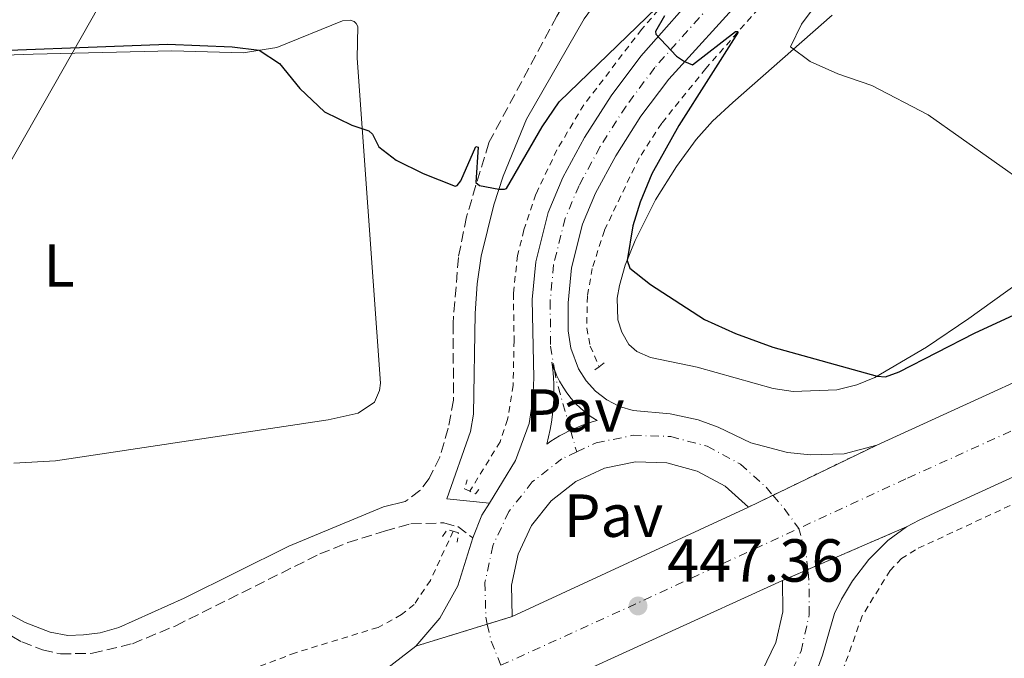
# Model space of a CAD drawing. Units: metres. Extents: x 628257 to 631721, y 4711110 to 4713486.
# Drawn here: x 630033 to 630196, y 4712737 to 4712842 of the extents above; entities that cross this region are included whole.
import ezdxf
from ezdxf.enums import TextEntityAlignment as Align

# ---------------------------------------------------------------- set-up
doc = ezdxf.new("R2010")
doc.units = ezdxf.units.M
doc.header["$MEASUREMENT"] = 0
for name, pattern in [('DGN Style 2', [1.7399219301090239, 1.043953158065414, -0.6959687720436097]), ('DGN Style 3', [2.435890702152634, 1.739921930109024, -0.6959687720436097]), ('DGN Style 4', [2.7856150101045474, 1.391937544087219, -0.6959687720436097, 0.001739921930109024, -0.6959687720436097]), ('DGN Style 5', [1.217945351076317, 0.5219765790327072, -0.6959687720436097])]:
    doc.linetypes.add(name, pattern=pattern)
for name, color, linetype, lineweight in [('Camino', 7, 'DGN Style 3', 0), ('Carretera', 9, 'Continuous', 0), ('Cierre de vial', 7, 'DGN Style 5', 0), ('Cota de punto acotado terreno', 7, 'Continuous', 0), ('Curva de nivel directora', 30, 'Continuous', 30), ('Curva de nivel intermedia', 30, 'Continuous', 0), ('Eje de carretera', 7, 'DGN Style 4', 0), ('Etiqueta de uso rústico', 92, 'Continuous', 0), ('Línea blanca (vial)', 7, 'Continuous', 13), ('Línea de bordillo', 7, 'Continuous', 13), ('Línea de cambio de uso (parcela vista)', 92, 'Continuous', 0), ('Línea de cuneta (fondo)', 4, 'DGN Style 2', 0), ('Línea telefónica', 7, 'Continuous', 0), ('Margen derecho', 7, 'Continuous', 0), ('Pavimento', 7, 'Continuous', 0), ('Pontón-alcantarilla (pasos de agua)', 1, 'DGN Style 2', 0), ('Punto acotado terreno (símbolo)', 7, 'Continuous', 0)]:
    doc.layers.add(name, color=color, linetype=linetype, lineweight=lineweight)
doc.styles.add('Style-Arial', font='arial.ttf')

# ---------------------------------------------------------------- blocks, each defined once
blk = doc.blocks.new('5PATER')
at = {"layer": 'Punto acotado terreno (símbolo)', "linetype": 'Continuous', "lineweight": 0}
h = blk.add_hatch(color=51, dxfattribs=at)
edge = h.paths.add_edge_path()
edge.add_ellipse((0, 0), major_axis=(-0.1095731443231308, -0.1110710700762829), ratio=0.9994222409660317, start_angle=0, end_angle=360)
blk = doc.blocks.new('*U9')
at = {"layer": 'Carretera', "color": 9, "linetype": 'Continuous', "lineweight": 0}
blk.add_polyline3d([(630153.32, 4712846.570000002, 450.8899999999995), (630140.5900000005, 4712832.560000001, 449.7700000000041), (630135.9799999995, 4712826.409999999, 449.2400000000052), (630131.8299999987, 4712819.9, 448.6600000000035), (630128.4699999992, 4712813.720000001, 448.1600000000035), (630126.3200000012, 4712808.640000001, 447.9400000000023), (630124.5100000007, 4712801.42, 447.679999999993), (630123.9699999997, 4712795.62, 447.5299999999989), (630123.9899999977, 4712791.04, 447.2899999999936), (630124.4400000013, 4712788.13, 447.2400000000052), (630125.6700000007, 4712784.759999999, 447.2599999999948), (630126.9299999991, 4712782.779999998, 447.2799999999989), (630128.5100000016, 4712781.050000001, 447.3099999999977), (630130.3700000013, 4712779.619999998, 447.3399999999965), (630132.4600000012, 4712778.540000001, 447.3600000000006), (630134.6999999987, 4712777.84, 447.3899999999995), (630140.8400000009, 4712777.300000001, 447.2400000000052), (630145.4400000009, 4712776.300000001, 447.2899999999936), (630148.7600000025, 4712775.119999999, 447.3000000000029), (630154.1299999991, 4712772.53, 447.2799999999989), (630160.1999999998, 4712770.91, 447.1900000000023), (630163.9600000017, 4712770.53, 447.1399999999995), (630169.5500000018, 4712770.7, 447.0099999999948), (630174.9200000007, 4712772.170000001, 447.0099999999948), (630153.7600000025, 4712761.929999999, 447.1999999999971), (630149.88, 4712765.390000002, 447.2200000000012), (630145.3, 4712767.87, 447.2400000000052), (630140.2800000021, 4712769.220000001, 447.2700000000041), (630135.0699999997, 4712769.380000001, 447.3000000000029), (630129.9800000002, 4712768.34, 447.3300000000018), (630125.2600000016, 4712766.150000001, 447.3600000000006), (630121.1600000003, 4712762.939999999, 447.3800000000047), (630117.9200000013, 4712758.869999999, 447.4100000000035), (630115.7100000008, 4712754.159999999, 447.4199999999983), (630114.629999999, 4712749.07, 447.4400000000023), (630114.7600000009, 4712743.869999999, 447.4400000000023), (630098.8099999983, 4712738.970000002, 447.5899999999965), (630102.7899999992, 4712743.59, 447.5299999999989), (630105.7699999987, 4712748.909999999, 447.4400000000023), (630108.2499999999, 4712756.859999999, 447.4400000000023), (630109.7399999984, 4712760.599999999, 447.4400000000023), (630110.9699999979, 4712762.590000001, 447.4100000000035), (630115.2800000017, 4712769.59, 447.320000000007), (630117.5399999992, 4712775.74, 447.2700000000041), (630118.1600000005, 4712779.619999998, 447.25), (630118.3299999982, 4712783.270000001, 447.3000000000029), (630118.050000001, 4712796.17, 447.5299999999989), (630118.6299999999, 4712802.42, 447.679999999993), (630120.6599999995, 4712810.529999998, 447.9400000000023), (630123.1000000027, 4712816.310000001, 448.1600000000035), (630126.699999999, 4712822.92, 448.6600000000035), (630131.0799999976, 4712829.8, 449.2400000000052), (630135.9699999982, 4712836.32, 449.7700000000041), (630157.2000000002, 4712860.359999999, 451.8099999999977)], dxfattribs=at)
blk.add_polyline3d([(630120.4400000004, 4712772.329999999, 447.3300000000018), (630121.1299999988, 4712772.800000001, 447.3300000000018), (630121.8399999996, 4712773.25, 447.3300000000018), (630122.5599999994, 4712773.680000001, 447.3300000000018), (630123.3000000014, 4712774.079999999, 447.3300000000018), (630124.0500000003, 4712774.460000002, 447.3300000000018), (630124.8000000013, 4712774.810000001, 447.3300000000018), (630125.5799999991, 4712775.140000002, 447.320000000007), (630126.3599999992, 4712775.449999999, 447.3099999999977), (630127.1499999983, 4712775.730000001, 447.3099999999977), (630127.9400000017, 4712775.980000001, 447.3000000000029), (630128.7500000009, 4712776.210000002, 447.2899999999936), (630127.7899999997, 4712776.819999999, 447.2899999999936), (630126.88, 4712777.49, 447.2899999999936), (630126.0199999994, 4712778.230000001, 447.2899999999936), (630125.2100000003, 4712779.02, 447.2899999999936), (630124.4500000003, 4712779.869999998, 447.2899999999936), (630123.760000002, 4712780.760000001, 447.2799999999989), (630123.1299999993, 4712781.71, 447.2799999999989), (630122.5599999994, 4712782.689999999, 447.2700000000041), (630122.0699999998, 4712783.710000001, 447.2599999999948), (630121.6400000007, 4712784.759999999, 447.25), (630121.2899999998, 4712785.840000001, 447.2400000000052), (630121.4499999986, 4712784.609999999, 447.2599999999948), (630121.5500000013, 4712783.369999999, 447.2799999999989), (630121.6099999994, 4712782.130000001, 447.3000000000029), (630121.6299999995, 4712780.900000001, 447.320000000007), (630121.6000000006, 4712779.660000001, 447.3300000000018), (630121.52, 4712778.42, 447.3399999999965), (630121.3999999993, 4712777.189999999, 447.3399999999965), (630121.2299999995, 4712775.960000002, 447.3500000000058), (630121.0100000026, 4712774.740000002, 447.3399999999965), (630120.7500000012, 4712773.529999999, 447.3399999999965)], close=True, dxfattribs=at)
blk = doc.blocks.new('*U10')
at = {"layer": 'Carretera', "color": 9, "linetype": 'Continuous', "lineweight": 0}
blk.add_polyline3d([(630156.010000001, 4712734.930000001, 447.3399999999965), (630158.2699999987, 4712739.590000001, 447.2899999999936), (630159.3999999975, 4712744.640000001, 447.2400000000052), (630159.3500000006, 4712749.81, 447.1999999999971), (630179.8500000016, 4712758.660000001, 447.0800000000018), (630176.7699999993, 4712756.390000001, 447.0800000000018), (630173.64, 4712753.259999999, 447.0800000000018), (630170.920000002, 4712749.77, 447.0800000000018), (630169.079999998, 4712746.740000002, 447.1199999999953), (630167.9699999993, 4712744.390000001, 447.1199999999953), (630167.0599999997, 4712741.329999999, 447.1699999999983), (630165.98, 4712737.500000001, 447.1699999999983), (630164.82, 4712734.290000001, 447.1699999999983)], dxfattribs=at)

msp = doc.modelspace()

# ---------------------------------------------------------------- linework, layer by layer
at = {"layer": 'Camino', "color": 7, "linetype": 'DGN Style 3', "lineweight": 0}
for points in [[(630110.4200000018, 4712889.82, 458.8800000000048), (630117.8000000002, 4712864.609999999, 454.6999999999972), (630122.6399999994, 4712849.560000002, 453.5099999999949), (630123.9299999991, 4712845.920000001, 453.4900000000054), (630122.0899999995, 4712842.91, 452.9600000000063), (630110.8700000012, 4712822.020000001, 450.529999999999), (630107.1899999998, 4712809.800000001, 449.5299999999988), (630105.86, 4712803.130000001, 449.0800000000019), (630104.969999998, 4712792.220000001, 448.6300000000047), (630105.0700000008, 4712779.550000002, 448.0099999999949), (630104.1900000002, 4712774.940000001, 447.9700000000012), (630102.7899999988, 4712770.190000001, 447.9199999999983), (630101.0599999987, 4712766.670000001, 447.729999999996), (630099.510000002, 4712764.640000001, 447.6799999999931), (630097.089999999, 4712762.83, 447.6799999999931)], [(629961.730000001, 4712783.440000001, 446.9199999999983), (629965.4400000013, 4712782.2, 446.8899999999995), (629977.9200000004, 4712775.859999999, 446.4600000000065), (630000.9299999992, 4712761.890000002, 446.0800000000017), (630030, 4712741.830000001, 446.229999999996), (630033.7799999998, 4712739.689999999, 446.2700000000041), (630037.1900000006, 4712738.390000001, 446.3699999999955), (630040.1799999991, 4712737.710000002, 446.4600000000065), (630045.4299999995, 4712737.800000001, 446.6100000000007), (630052.0599999991, 4712739.390000002, 446.8399999999967), (630059.1999999982, 4712742.36, 446.9400000000023), (630082.9600000004, 4712754.2, 447.179999999993), (630087.6000000007, 4712756.060000002, 447.2899999999936), (630093.6799999981, 4712757.980000001, 447.6000000000058), (630098.03, 4712759.180000001, 447.6000000000058), (630103.4799999995, 4712759.320000002, 447.5099999999948), (630105.7500000005, 4712758.7, 447.5099999999948), (630108.2499999994, 4712756.86, 447.4400000000023)]]:
    msp.add_polyline3d(points, dxfattribs=at)
at = {"layer": 'Carretera', "color": 9, "linetype": 'Continuous', "lineweight": 0}
for points in [[(629743.1000000016, 4712570.77, 456.9900000000052), (629860.0399999997, 4712624.17, 453.5200000000041), (629918.8999999987, 4712652.680000001, 451.5299999999989), (629981.6499999991, 4712683.500000001, 449.7700000000041), (629992.0200000004, 4712688.590000001, 449.4799999999959), (630071.5799999972, 4712724.800000001, 447.7700000000041), (630090.3999999996, 4712733.320000002, 447.5800000000018), (630093.9899999994, 4712735.240000002, 447.6000000000058), (630098.8099999983, 4712738.970000002, 447.5899999999965), (630114.7600000009, 4712743.869999999, 447.4400000000023), (630153.7600000025, 4712761.929999999, 447.1999999999971), (630174.9200000007, 4712772.170000001, 447.0099999999948), (630216.8199999993, 4712791.270000001, 447.0500000000029), (630232.2699999987, 4712797.929999999, 447.1000000000058), (630267.73, 4712812.27, 447.4199999999983), (630295.6000000027, 4712823.550000001, 447.6699999999983), (630376.5499999997, 4712860.369999998, 448), (630425.2399999987, 4712882.510000001, 448.1999999999971), (630489.7399999994, 4712912.150000001, 448.2700000000041)], [(630492.5500000011, 4712905.41, 448.1900000000023), (630415.2899999998, 4712870.38, 448.0500000000029), (630379.0300000008, 4712852.670000001, 447.8899999999995), (630307.7899999989, 4712817.890000002, 447.5899999999965), (630292.6000000008, 4712810.470000001, 447.5299999999989), (630272.6099999994, 4712801.319999999, 447.429999999993), (630184.510000002, 4712760.99, 447.0099999999948), (630181.9500000004, 4712759.779999998, 447.0299999999989), (630179.8500000016, 4712758.660000001, 447.0800000000018), (630159.3500000006, 4712749.81, 447.1999999999971), (630120.2700000005, 4712732, 447.4900000000052), (630102.9400000012, 4712722.869999999, 447.6199999999953), (630099.7699999994, 4712721.990000002, 447.6900000000023), (630025.3999999983, 4712688.230000001, 448.7700000000041), (629987.0100000014, 4712672.880000002, 449.7599999999948), (629966.5900000007, 4712664.710000002, 450.2899999999936), (629957.2299999997, 4712660.680000001, 450.4799999999959), (629767.4499999996, 4712573.890000001, 456.570000000007)]]:
    msp.add_polyline3d(points, dxfattribs=at)
at = {"layer": 'Cierre de vial', "color": 7, "linetype": 'DGN Style 5', "lineweight": 0, "extrusion": (0.007277451043763408, 0.003521791053927793, 0.9999673173129601), "elevation": 21630.46138732546, "flags": 128}
msp.add_lwpolyline([(630154.9790189908, 4712725.21811947), (630137.8441830031, 4712716.926295934)], dxfattribs=at)
at = {"layer": 'Cierre de vial', "color": 7, "linetype": 'DGN Style 5', "lineweight": 0, "extrusion": (0.007265332989325642, 0.003515926739906536, 0.9999674260673265), "elevation": 21595.18802231345, "flags": 128}
msp.add_lwpolyline([(630137.9051311353, 4712717.079912486), (630133.879144828, 4712715.131672557)], dxfattribs=at)
at = {"layer": 'Cierre de vial', "color": 7, "linetype": 'DGN Style 5', "lineweight": 0, "extrusion": (0.004934851773792246, 0.002130411619607064, 0.9999855541878101), "elevation": 13597.03350181475, "flags": 128}
msp.add_lwpolyline([(630153.6582385467, 4712733.345534707), (630169.9703299578, 4712740.387482198)], dxfattribs=at)
at = {"layer": 'Cierre de vial', "color": 7, "linetype": 'DGN Style 5', "lineweight": 0, "extrusion": (0.004930758758218546, 0.002128644635171623, 0.9999855781410478), "elevation": 13586.12688459307, "flags": 128}
msp.add_lwpolyline([(630149.4845410187, 4712731.566970929), (630153.6727921582, 4712733.375043515)], dxfattribs=at)
at = {"layer": 'Cierre de vial', "color": 7, "linetype": 'DGN Style 5', "lineweight": 0, "extrusion": (0.008590927748055257, 0.002639219176862009, 0.999959614425785), "elevation": 18298.65630336474, "flags": 128}
msp.add_lwpolyline([(630087.6629635403, 4712711.989009473), (630083.5360457618, 4712710.721230137)], dxfattribs=at)
at = {"layer": 'Cierre de vial', "color": 7, "linetype": 'DGN Style 5', "lineweight": 0, "extrusion": (0.008593746149313472, 0.002640085023202988, 0.9999595879225277), "elevation": 18304.51270704481, "flags": 128}
msp.add_lwpolyline([(630083.5195246268, 4712710.70069593), (630071.6957423344, 4712707.068458194)], dxfattribs=at)
at = {"layer": 'Curva de nivel directora', "color": 30, "linetype": 'Continuous', "lineweight": 30, "elevation": 450, "flags": 128}
for points in [[(630019.9899999987, 4712836.859999999), (630057.8100000002, 4712838.300000002), (630068.53, 4712837.900000001), (630072.9800000003, 4712837.300000003), (630076.2999999997, 4712835.150000002), (630079.6999999993, 4712831.020000001), (630083.7800000008, 4712827.140000001), (630088.2899999992, 4712824.970000001), (630091.0499999997, 4712824.020000001), (630091.6599999998, 4712823.490000002), (630092.7300000006, 4712821.360000002), (630095.5699999991, 4712819.190000001), (630100.0300000005, 4712816.980000002), (630105.3500000002, 4712814.91), (630105.6599999988, 4712815.010000001), (630106.2499999988, 4712815.76), (630108.75, 4712821.430000001), (630109.1399999988, 4712821.32), (630108.75, 4712815.5), (630109.3600000001, 4712814.99), (630112.5499999998, 4712814.380000001), (630113.4500000007, 4712814.4), (630113.7799999992, 4712814.520000001), (630119.6699999988, 4712824.7), (630122.5199999987, 4712828.800000002), (630141.7399999991, 4712847.420000001)], [(630139.8899999983, 4712842.980000001), (630138.3999999998, 4712840.430000002), (630138.4299999987, 4712839.970000001), (630141.8499999985, 4712836.320000002), (630143.2000000008, 4712835.440000001), (630144.4999999994, 4712834.890000001), (630151.6299999997, 4712840.410000001), (630151.9200000003, 4712840.390000002), (630152.0199999987, 4712840.279999999), (630142.2599999999, 4712824.87), (630137.7800000005, 4712816.900000001), (630135.8499999993, 4712812.270000001), (630134.6699999992, 4712808.320000002), (630133.699999999, 4712802.61), (630134.1699999984, 4712801.350000001), (630137.5999999995, 4712798.66), (630146.5099999988, 4712792.910000001), (630151.6099999995, 4712790.570000002), (630157.7699999998, 4712788.300000003), (630174.9800000006, 4712783.52), (630176.3599999996, 4712783.430000001), (630178.6100000006, 4712784.260000002), (630191.0800000007, 4712790.640000001), (630205.5899999992, 4712797.33)]]:
    msp.add_lwpolyline(points, dxfattribs=at)
at = {"layer": 'Curva de nivel intermedia', "color": 30, "linetype": 'Continuous', "lineweight": 0, "elevation": 455, "flags": 128}
msp.add_lwpolyline([(630187.1600000003, 4712880.850000001), (630184.7100000003, 4712875.41), (630179.2499999999, 4712865.57), (630167.8900000006, 4712848.880000001), (630162.4800000016, 4712841.599999998), (630160.7100000011, 4712837.850000001), (630163.9299999998, 4712835.470000001), (630168.4900000019, 4712833.42), (630174.0900000011, 4712831.470000001), (630183.4100000017, 4712826.67), (630205.2300000016, 4712811.269999999)], dxfattribs=at)
at = {"layer": 'Eje de carretera', "color": 7, "linetype": 'DGN Style 4', "lineweight": 0, "extrusion": (-0.1054066179991113, -0.02431383238864949, 0.9941319240606682), "elevation": -180560.196423752, "flags": 128}
msp.add_lwpolyline([(-4450569.357181828, 1663497.162030025), (-4450567.946824452, 1663497.06311575), (-4450559.00643816, 1663497.520709826)], dxfattribs=at)
at = {"layer": 'Eje de carretera', "color": 7, "linetype": 'DGN Style 4', "lineweight": 0, "extrusion": (-0.001512844480779577, 0.005310214919872633, 0.9999847563433564), "elevation": 24519.87855299374, "flags": 128}
msp.add_lwpolyline([(630124.3283860256, 4712710.850673947), (630125.345661153, 4712707.280004732)], dxfattribs=at)
at = {"layer": 'Eje de carretera', "color": 7, "linetype": 'DGN Style 4', "lineweight": 0, "extrusion": (-0.00198632353978069, -0.004529771219884641, 0.9999877677709318), "elevation": -22152.25859556464, "flags": 128}
msp.add_lwpolyline([(630157.4309314867, 4712711.883473104), (630159.2950850086, 4712709.675222561), (630161.6950604132, 4712706.415189115)], dxfattribs=at)
at = {"layer": 'Eje de carretera', "color": 7, "linetype": 'DGN Style 4', "lineweight": 0, "extrusion": (-0.1142140254562852, 0.2618030531802975, 0.9583393541614293), "elevation": 1162269.73682784, "flags": 128}
msp.add_lwpolyline([(-2461999.417057307, -3898026.329766472), (-2462024.227909737, -3898026.749887357), (-2462053.527118267, -3898027.415078757)], dxfattribs=at)
at = {"layer": 'Eje de carretera', "color": 7, "linetype": 'DGN Style 4', "lineweight": 0, "extrusion": (0.0133087019312908, 0.001443868613474394, 0.9999103928334434), "elevation": 15638.37277331099, "flags": 128}
msp.add_lwpolyline([(630101.7766977219, 4712733.95076698), (630101.5085402232, 4712736.422701065), (630100.288515187, 4712740.74270557)], dxfattribs=at)
at = {"layer": 'Eje de carretera', "color": 7, "linetype": 'DGN Style 4', "lineweight": 0, "extrusion": (0.01420589778162839, 0.005717007657704294, 0.9998827472717288), "elevation": 36341.49332553499, "flags": 128}
msp.add_lwpolyline([(630040.690581418, 4712611.852177652), (630041.2771595018, 4712609.169908739), (630042.9269930007, 4712605.069841735)], dxfattribs=at)
at = {"layer": 'Eje de carretera', "color": 7, "linetype": 'DGN Style 4', "lineweight": 0}
for points in [[(631090.1499999987, 4713475.690000001, 452.3899999999995), (631063.8000000003, 4713443.050000002, 452.1799999999931), (630843.3099999987, 4713167.730000001, 450.4499999999971), (630824.6000000002, 4713145.33, 450.3000000000029), (630808.8899999991, 4713127.359999999, 450.1900000000023), (630787.1099999995, 4713104.040000002, 449.9700000000013), (630762.4299999987, 4713079.800000002, 449.800000000003), (630737.1499999987, 4713057.029999999, 449.6000000000058), (630706.6499999975, 4713031.91, 449.4400000000023), (630682.9099999998, 4713014.120000001, 449.2899999999937), (630654.730000001, 4712994.59, 449.179999999993), (630623.8200000006, 4712975.230000001, 449.0399999999936), (630601.0500000007, 4712962.15, 448.9100000000035), (630575.2899999982, 4712948.609999999, 448.6799999999931), (630537.4399999998, 4712930.170000002, 448.4299999999931), (630494.1099999986, 4712910.08, 448.2299999999959), (630411.5599999989, 4712872.5, 448.0899999999965), (630296.6999999996, 4712818.250000002, 447.6000000000058), (630239.0799999967, 4712793.49, 447.199999999997), (630179.7199999992, 4712766.580000001, 447.0099999999947), (630162.05, 4712758.410000001, 447.1699999999984)], [(630155.260000002, 4712853.470000002, 451.3600000000007), (630138.2800000012, 4712834.440000001, 449.7700000000041), (630133.5300000014, 4712828.110000002, 449.2400000000054), (630129.2699999989, 4712821.41, 448.6600000000037), (630125.7899999988, 4712815.02, 448.1600000000035), (630123.4899999987, 4712809.590000001, 447.9400000000024), (630121.5699999987, 4712801.920000002, 447.6799999999931), (630121.0100000021, 4712795.900000002, 447.5299999999989), (630121.0900000003, 4712788.460000001, 447.3099999999978), (630121.6988188502, 4712784.616372577, 447.2807000000031)], [(630125.390000001, 4712771.040000003, 447.3399999999965), (630128.6000000006, 4712772.530000002, 447.320000000007), (630134.6900000015, 4712773.77, 447.3399999999965), (630140.9200000009, 4712773.580000003, 447.2599999999949), (630146.9299999991, 4712771.960000001, 447.270000000004), (630152.4099999998, 4712769.000000002, 447.25), (630156.6700000024, 4712765.199999999, 447.1900000000024), (630157.7858302838, 4712763.878227887, 447.1863000000013)], [(630125.390000001, 4712771.040000003, 447.3399999999965), (630122.9600000012, 4712769.910000001, 447.3399999999965), (630118.0599999973, 4712766.070000002, 447.3500000000059), (630114.1799999992, 4712761.189999999, 447.4100000000035), (630111.5300000005, 4712755.560000001, 447.429999999993), (630110.2399999986, 4712749.480000002, 447.4400000000023), (630110.3799999994, 4712743.76, 447.4700000000013), (630110.6332632621, 4712742.602225079, 447.4729999999983)], [(630147.0199999985, 4712722.199999999, 447.5200000000042), (630150.9200000011, 4712723.970000002, 447.4799999999959), (630155.8299999973, 4712727.760000001, 447.3500000000059), (630159.73, 4712732.57, 447.2599999999949), (630162.4300000002, 4712738.140000001, 447.2200000000012), (630163.7800000003, 4712744.180000001, 447.179999999993), (630163.730000001, 4712749.850000001, 447.1600000000035), (630163.5381812484, 4712751.618068492, 447.1600000000035)]]:
    msp.add_polyline3d(points, dxfattribs=at)
at = {"layer": 'Línea blanca (vial)', "color": 7, "linetype": 'Continuous', "lineweight": 13, "extrusion": (-0.1947760131527771, 0.4162346545578141, 0.8881503347099783), "elevation": 1839266.631545292, "flags": 128}
msp.add_lwpolyline([(-2568223.839786292, -3553666.502246703), (-2568226.216534672, -3553666.635680857), (-2568229.048067969, -3553666.654568624), (-2568325.93697357, -3553665.740637093)], dxfattribs=at)
at = {"layer": 'Línea blanca (vial)', "color": 7, "linetype": 'Continuous', "lineweight": 13, "extrusion": (0.06843322403173588, -0.02726350366561281, 0.9972831068540655), "elevation": -84919.70053792614, "flags": 128}
msp.add_lwpolyline([(4611309.216449622, 1155737.765734514), (4611313.242328408, 1155737.765734514), (4611315.54624775, 1155737.358480699)], dxfattribs=at)
at = {"layer": 'Línea blanca (vial)', "color": 7, "linetype": 'Continuous', "lineweight": 13}
for points in [[(630110.9699999974, 4712762.590000001, 447.4100000000035), (630115.2800000012, 4712769.59, 447.320000000007), (630117.5399999986, 4712775.740000002, 447.270000000004), (630118.16, 4712779.619999999, 447.25), (630118.3299999977, 4712783.270000001, 447.3000000000029), (630118.0500000005, 4712796.17, 447.5299999999989), (630118.6299999994, 4712802.42, 447.6799999999931), (630120.659999999, 4712810.529999999, 447.9400000000024), (630123.1000000021, 4712816.310000001, 448.1600000000035), (630126.6999999986, 4712822.920000001, 448.6600000000037), (630131.0799999972, 4712829.800000001, 449.2400000000054), (630135.9699999979, 4712836.320000002, 449.7700000000041), (630157.1999999997, 4712860.36, 451.8099999999978)], [(630153.3199999996, 4712846.570000002, 450.8899999999995), (630140.5900000001, 4712832.560000001, 449.7700000000041), (630135.9799999989, 4712826.41, 449.2400000000054), (630131.8299999982, 4712819.900000001, 448.6600000000037), (630128.4699999987, 4712813.720000001, 448.1600000000035), (630126.3200000008, 4712808.640000001, 447.9400000000024), (630124.5100000004, 4712801.420000001, 447.6799999999931), (630123.9699999993, 4712795.62, 447.5299999999989), (630123.9899999973, 4712791.040000001, 447.2899999999936), (630124.4400000009, 4712788.130000001, 447.2400000000054), (630125.6700000003, 4712784.76, 447.2599999999949), (630126.9299999987, 4712782.779999999, 447.2799999999989), (630128.5100000012, 4712781.050000002, 447.3099999999978), (630130.3700000008, 4712779.619999999, 447.3399999999965), (630132.4600000008, 4712778.540000002, 447.3600000000006), (630134.6999999982, 4712777.84, 447.3899999999995), (630140.8400000005, 4712777.300000001, 447.2400000000054), (630145.4400000004, 4712776.300000002, 447.2899999999936), (630148.760000002, 4712775.119999999, 447.3000000000029), (630154.1299999986, 4712772.530000002, 447.2799999999989), (630160.1999999994, 4712770.91, 447.1900000000024), (630163.9600000011, 4712770.53, 447.1399999999995), (630169.5500000013, 4712770.7, 447.0099999999947), (630174.9200000003, 4712772.170000001, 447.0099999999947)], [(630174.9200000003, 4712772.170000001, 447.0099999999947), (630216.8199999987, 4712791.270000001, 447.050000000003), (630232.2699999983, 4712797.930000001, 447.100000000006), (630267.7299999995, 4712812.270000001, 447.4199999999984)], [(630156.6200000008, 4712707.660000003, 447.6000000000058), (630156.5799999983, 4712707.869999999, 447.6000000000058), (630156.4299999987, 4712711.390000002, 447.4999999999999), (630156.6299999976, 4712714.430000001, 447.4600000000065), (630157.0799999969, 4712717.850000001, 447.4100000000035), (630157.8799999993, 4712721.360000002, 447.4100000000035), (630159.1399999999, 4712724.560000001, 447.3099999999978), (630160.899999999, 4712727.470000003, 447.270000000004), (630163.1799999989, 4712731.110000002, 447.1699999999984), (630164.8199999996, 4712734.290000002, 447.1699999999984), (630165.9799999995, 4712737.500000001, 447.1699999999984), (630167.0599999991, 4712741.33, 447.1699999999984), (630167.9699999989, 4712744.390000001, 447.1199999999955), (630169.0799999975, 4712746.740000002, 447.1199999999955), (630170.9200000016, 4712749.770000001, 447.0800000000017), (630173.6399999994, 4712753.26, 447.0800000000017), (630176.7699999987, 4712756.390000001, 447.0800000000017), (630179.850000001, 4712758.660000003, 447.0800000000017)], [(630098.8099999978, 4712738.970000003, 447.5899999999967), (630102.7899999988, 4712743.59, 447.5299999999989), (630105.7699999983, 4712748.91, 447.4400000000023), (630108.2499999994, 4712756.86, 447.4400000000023)], [(629981.6499999987, 4712683.500000002, 449.7700000000041), (629992.0199999998, 4712688.590000001, 449.479999999996), (630071.5799999967, 4712724.800000001, 447.7700000000041), (630090.3999999991, 4712733.320000002, 447.5800000000018), (630093.989999999, 4712735.240000002, 447.6000000000058), (630098.8099999978, 4712738.970000003, 447.5899999999967)]]:
    msp.add_polyline3d(points, dxfattribs=at)
at = {"layer": 'Línea de bordillo', "color": 7, "linetype": 'Continuous', "lineweight": 13, "extrusion": (0.005067149475578914, 0.00234647998792351, 0.9999844088923879), "elevation": 14698.67787876754, "flags": 128}
msp.add_lwpolyline([(630143.4039528741, 4712740.41396411), (630104.4032374412, 4712722.353914391)], dxfattribs=at)
at = {"layer": 'Línea de bordillo', "color": 7, "linetype": 'Continuous', "lineweight": 13, "extrusion": (0.006144372422782853, 0.002800186101580415, 0.9999772025628018), "elevation": 17515.70005527259, "flags": 128}
msp.add_lwpolyline([(630105.625674746, 4712701.429061763), (630144.7067189085, 4712719.239131588)], dxfattribs=at)
at = {"layer": 'Línea de bordillo', "color": 7, "linetype": 'Continuous', "lineweight": 13}
for points in [[(630124.3727547231, 4712774.610618873, 447.3300000000019), (630124.0499999998, 4712774.460000002, 447.3300000000019), (630123.300000001, 4712774.08, 447.3300000000019), (630122.5599999989, 4712773.680000001, 447.3300000000019), (630121.8399999992, 4712773.250000001, 447.3300000000019), (630121.1299999984, 4712772.800000002, 447.3300000000019), (630120.44, 4712772.33, 447.3300000000019), (630120.7500000007, 4712773.53, 447.3399999999965), (630121.0100000021, 4712774.740000002, 447.3399999999965), (630121.2299999989, 4712775.960000002, 447.3500000000059), (630121.3999999989, 4712777.189999999, 447.3399999999965), (630121.5199999996, 4712778.420000001, 447.3399999999965), (630121.6, 4712779.660000001, 447.3300000000019), (630121.6299999991, 4712780.900000002, 447.320000000007), (630121.6099999989, 4712782.130000001, 447.3000000000029), (630121.5500000009, 4712783.369999999, 447.2799999999989), (630121.4499999981, 4712784.61, 447.2599999999949), (630121.2899999993, 4712785.840000002, 447.2400000000054), (630121.6400000004, 4712784.76, 447.25), (630121.6988188502, 4712784.616372577, 447.2513999999939)], [(630121.6988188502, 4712784.616372577, 447.2513999999939), (630122.0699999994, 4712783.710000002, 447.2599999999949), (630122.5599999989, 4712782.690000001, 447.270000000004), (630123.1299999988, 4712781.710000001, 447.2799999999989), (630123.7600000014, 4712780.760000001, 447.2799999999989), (630124.4499999998, 4712779.869999999, 447.2899999999936), (630125.2099999998, 4712779.02, 447.2899999999936), (630126.019999999, 4712778.230000001, 447.2899999999936), (630126.8799999995, 4712777.490000002, 447.2899999999936), (630127.7899999992, 4712776.82, 447.2899999999936), (630128.7500000005, 4712776.210000004, 447.2899999999936), (630127.9400000012, 4712775.980000002, 447.3000000000029), (630127.1499999977, 4712775.730000002, 447.3099999999978), (630126.3599999987, 4712775.45, 447.3099999999978), (630125.5799999987, 4712775.140000002, 447.320000000007), (630124.8000000007, 4712774.810000001, 447.3300000000019), (630124.3727547231, 4712774.610618873, 447.3300000000019)], [(630114.7600000004, 4712743.869999999, 447.4400000000023), (630114.6299999985, 4712749.07, 447.4400000000023), (630115.7100000003, 4712754.16, 447.4199999999984), (630117.9200000009, 4712758.87, 447.4100000000035), (630121.1599999998, 4712762.939999999, 447.3800000000048), (630125.2600000012, 4712766.150000002, 447.3600000000006), (630129.9799999997, 4712768.34, 447.3300000000019), (630135.0699999993, 4712769.380000002, 447.3000000000029), (630140.2800000017, 4712769.220000001, 447.270000000004), (630145.2999999997, 4712767.870000001, 447.2400000000054), (630149.8799999995, 4712765.390000002, 447.2200000000012), (630153.760000002, 4712761.930000001, 447.199999999997)], [(630159.35, 4712749.810000001, 447.199999999997), (630159.3999999969, 4712744.640000001, 447.2400000000054), (630158.2699999983, 4712739.590000001, 447.2899999999936), (630156.0100000006, 4712734.930000001, 447.3399999999965), (630152.7499999995, 4712730.91, 447.3800000000048), (630148.6499999979, 4712727.74, 447.429999999993), (630143.9400000006, 4712725.600000001, 447.4600000000065), (630138.8700000013, 4712724.58, 447.4900000000054), (630133.6900000002, 4712724.760000001, 447.4999999999999), (630128.699999999, 4712726.110000002, 447.5099999999948), (630124.1399999993, 4712728.570000002, 447.4999999999999), (630120.27, 4712732.000000001, 447.4900000000054)]]:
    msp.add_polyline3d(points, dxfattribs=at)
at = {"layer": 'Línea de cambio de uso (parcela vista)', "color": 92, "linetype": 'Continuous', "lineweight": 0}
for points in [[(630020.0300000003, 4712836.09, 449.679999999993), (630035.6799999997, 4712836.680000001, 449.7299999999959), (630058.5700000003, 4712837.24, 449.2100000000065), (630070.3399999999, 4712836.869999999, 449.7299999999959), (630075.9100000003, 4712837.779999999, 450.3000000000029), (630086.7199999997, 4712842.180000001, 450.7799999999989), (630088.0099999999, 4712842.26, 450.8699999999953), (630088.6500000004, 4712842.050000001, 450.7799999999989), (630088.9699999997, 4712841.75, 450.7799999999989), (630089.25, 4712841.25, 450.7299999999959), (630089.1600000003, 4712836.029999999, 450.679999999993), (630091.7800000003, 4712799.230000001, 448.5399999999936), (630092.9900000002, 4712782.369999999, 447.9199999999983), (630092.8399999999, 4712781.180000001, 447.8800000000047), (630092.0300000003, 4712779.26, 447.7299999999959), (630089.2999999998, 4712777.4, 447.7799999999989), (630084.3700000001, 4712776.310000001, 447.7299999999959), (630039.3200000003, 4712769.560000001, 447.0200000000041), (630032.4900000002, 4712769.16, 446.7400000000052)], [(630202.6200000001, 4712802.029999999, 453.8699999999953), (630190.1299999999, 4712793.07, 451.5399999999936), (630183.1200000001, 4712788.34, 450.6300000000047), (630174.5899999999, 4712783.289999999, 449.9700000000012), (630171.6100000005, 4712782.08, 449.7799999999989), (630168.3499999996, 4712781.26, 449.7299999999959), (630161.1500000004, 4712780.99, 449.4900000000052), (630157.8200000003, 4712781.52, 449.3500000000058), (630145.2599999999, 4712785, 449.0200000000041), (630137.5999999996, 4712786.59, 448.7299999999959), (630135.3300000001, 4712787.600000001, 448.7299999999959), (630134.0199999996, 4712788.77, 448.8300000000018), (630132.8399999999, 4712790.810000001, 448.9199999999983), (630132.2000000002, 4712792.850000001, 448.9700000000012), (630132.0700000003, 4712796.390000001, 449.3000000000029), (630132.4800000006, 4712798.480000001, 449.5899999999965), (630133.4000000004, 4712801.859999999, 449.9199999999983), (630135.0300000003, 4712805.9, 450.3500000000058), (630138.3799999999, 4712812.609999999, 450.9199999999983), (630141.8799999999, 4712818.140000001, 451.3500000000058), (630145.1200000001, 4712822.560000001, 451.679999999993), (630147.8300000001, 4712825.600000001, 451.9700000000012), (630151.1699999999, 4712828.67, 452.5399999999936), (630167.5599999997, 4712843.09, 456.5800000000018)]]:
    msp.add_polyline3d(points, dxfattribs=at)
at = {"layer": 'Línea de cuneta (fondo)', "color": 4, "linetype": 'DGN Style 2', "lineweight": 0}
for points in [[(630181.7100000001, 4712948.109999999, 457.3099999999977), (630183.0199999996, 4712936.189999999, 456.4799999999959), (630183.2699999996, 4712927.119999999, 455.9499999999971), (630182.9699999997, 4712920.34, 455.3800000000047), (630182.1200000001, 4712914.210000001, 455), (630180.9199999999, 4712908.619999999, 454.5299999999989), (630174.6600000003, 4712892.359999999, 453.3399999999965), (630166.2699999996, 4712876.939999999, 452.25), (630161.6299999999, 4712870.24, 451.7700000000041), (630136.0899999999, 4712840.74, 449.4900000000052), (630126.5800000001, 4712828.300000001, 448.4400000000023), (630122.1200000001, 4712820.869999999, 448.0599999999977), (630118.6600000003, 4712813.58, 447.679999999993), (630116.6699999999, 4712807.67, 447.3999999999942), (630115.6299999999, 4712803.470000001, 447.1600000000035), (630114.9299999997, 4712797.189999999, 447.0200000000041), (630115.0599999997, 4712789.42, 446.6900000000023), (630114.8899999997, 4712782.02, 446.6399999999995), (630113.9900000002, 4712776.359999999, 446.5899999999965), (630112.7400000002, 4712772.680000001, 446.5399999999936), (630107.7400000002, 4712764.550000001, 446.3000000000029)], [(630196.4000000004, 4712938.310000001, 456.6499999999942), (630196.3499999996, 4712926.980000001, 455.9900000000052), (630195.2999999998, 4712917.26, 455.5099999999948), (630193.54, 4712908.24, 454.9400000000023), (630191.3099999997, 4712898.970000001, 454.4700000000012), (630184.2199999997, 4712880.359999999, 452.9499999999971), (630180.6100000005, 4712874.460000001, 452.7599999999948), (630169.9600000001, 4712861.279999999, 451.7100000000065), (630155.3799999999, 4712844.16, 450.429999999993), (630146.6900000004, 4712834.279999999, 449.3300000000018), (630139.4299999997, 4712825.27, 448.6699999999983), (630135.6900000004, 4712819.539999999, 448.1399999999995), (630129.9600000001, 4712807.59, 447.2899999999936), (630127.9600000001, 4712801.32, 447), (630127.1600000003, 4712796.74, 446.8600000000006), (630127.0499999998, 4712791.5, 446.8099999999977), (630127.6299999999, 4712788.49, 446.7200000000012), (630129.0999999996, 4712785.08, 446.5800000000018)], [(630274.04, 4712798.119999999, 446.5500000000029), (630252.4600000001, 4712787.66, 446.5500000000029), (630228.4699999997, 4712776.880000001, 446.4499999999971), (630181.2999999998, 4712754.9, 446.4499999999971), (630178.9900000002, 4712753.430000001, 446.4499999999971), (630177.1299999999, 4712751.49, 446.4499999999971), (630172.5199999996, 4712743.970000001, 446.4499999999971), (630169.6500000004, 4712735.890000001, 446.4100000000035), (630164.6500000004, 4712726.32, 446.3600000000006), (630162.5099999999, 4712721.52, 446.2200000000012), (630160.1299999999, 4712714.430000001, 446.1199999999953), (630159.9400000004, 4712712.689999999, 446.070000000007), (630160.6100000005, 4712709, 445.929999999993), (630159.54, 4712708.640000001, 445.8999999999942)], [(630104.9900000002, 4712757.930000001, 446.070000000007), (630101.2300000006, 4712749.83, 445.9199999999983), (630098.5499999998, 4712745.869999999, 445.8300000000018), (630096.4699999997, 4712744.180000001, 445.8300000000018), (630092.5899999999, 4712742.08, 445.8300000000018), (630078.9699999997, 4712737.9, 445.6900000000023), (630067.4400000004, 4712733.529999999, 445.4499999999971), (630046.8399999999, 4712731.210000001, 444.8300000000018), (630037.4100000003, 4712729.029999999, 444.3600000000006), (629984.2999999998, 4712713.76, 443.4100000000035)]]:
    msp.add_polyline3d(points, dxfattribs=at)
at = {"layer": 'Línea telefónica', "color": 7, "linetype": 'Continuous', "lineweight": 0}
msp.add_polyline3d([(629962.9099999993, 4712700.899999999, 443.9799999999959), (629992.2600000018, 4712749.550000001, 445.7599999999948), (630023.6499999982, 4712804.509999999, 448.2200000000012), (630072.5699999996, 4712890.430000001, 464.1199999999953), (630067.2499999999, 4712943.56, 467.1399999999995), (630064.9105529011, 4712967.907440656, 469.1992000000028), (630060.9899999991, 4713008.710000001, 472.6499999999942), (630026.7699999985, 4713065.320000002, 476.2100000000065), (629994.7399999984, 4713116.71, 480.3099999999977), (629962.1499999994, 4713169.029999999, 483.1100000000006), (629931.5100000018, 4713218.76, 485.7299999999959), (629911.7199999993, 4713253.180000001, 487.5899999999965), (629895.6700000028, 4713284.730000001, 490.0599999999977), (629836.2999999997, 4713373.470000001, 484.4199999999983), (629809.5799999982, 4713416.380000001, 484.6000000000058), (629789.2300000013, 4713451.34, 487.070000000007)], dxfattribs=at)
at = {"layer": 'Margen derecho', "color": 7, "linetype": 'Continuous', "lineweight": 0}
for points in [[(630132.3299999967, 4712850.380000004, 454.3800000000046), (630126.6400000004, 4712842.520000001, 453.5599999999978), (630117.1200000007, 4712825.949999999, 451.0599999999978), (630113.2600000005, 4712816.52, 450.1499999999942), (630111.6999999981, 4712811.820000002, 449.8200000000071), (630109.6200000016, 4712803.340000001, 449.3000000000029), (630108.949999999, 4712798.75, 448.9700000000012), (630108.6000000002, 4712793.859999999, 448.779999999999), (630108.3299999975, 4712777.280000002, 447.9199999999983), (630107.8299999969, 4712774.410000001, 447.8699999999955), (630103.9600000001, 4712763.310000001, 447.5399999999937), (630110.9699999974, 4712762.590000001, 447.4100000000035)], [(630029.9499999987, 4712745.230000001, 446.1999999999971), (630034.3599999987, 4712742.880000002, 446.3099999999976), (630038.4600000002, 4712741.280000002, 446.4400000000024), (630041.3900000006, 4712740.76, 446.5800000000018), (630043.9600000011, 4712740.840000001, 446.6300000000048), (630046.699999999, 4712741.16, 446.6799999999931), (630049.7999999993, 4712742.07, 446.8200000000071), (630060.5700000006, 4712746.890000002, 447.050000000003), (630077.8399999996, 4712755.49, 447.3399999999965), (630093.4899999981, 4712761.960000001, 447.6799999999931), (630097.089999999, 4712762.83, 447.6799999999931)]]:
    msp.add_polyline3d(points, dxfattribs=at)
at = {"layer": 'Pontón-alcantarilla (pasos de agua)', "color": 1, "linetype": 'DGN Style 2', "lineweight": 0, "extrusion": (0.03428825703857837, 0.02580836546625381, 0.9990786974514153), "elevation": 143681.8564714492, "flags": 128}
msp.add_lwpolyline([(3386420.909953659, -3334503.716816073), (3386420.909953659, -3334504.881891178)], dxfattribs=at)
at = {"layer": 'Pontón-alcantarilla (pasos de agua)', "color": 1, "linetype": 'DGN Style 2', "lineweight": 0, "extrusion": (0.0361415305962496, 0.0269788889978007, 0.9989824469501979), "elevation": 150366.0408855373, "flags": 128}
msp.add_lwpolyline([(3399662.87997687, -3320705.129737881), (3399662.87997687, -3320706.016642611)], dxfattribs=at)
at = {"layer": 'Pontón-alcantarilla (pasos de agua)', "color": 1, "linetype": 'DGN Style 2', "lineweight": 0, "extrusion": (0.09796059297514836, 0.223551097807814, 0.969756994763574), "elevation": 1115703.140526787, "flags": 128}
msp.add_lwpolyline([(1314379.829575314, -4431116.996153614), (1314380.801274856, -4431116.996153614), (1314380.993412435, -4431118.55306824)], dxfattribs=at)
at = {"layer": 'Pontón-alcantarilla (pasos de agua)', "color": 1, "linetype": 'DGN Style 2', "lineweight": 0, "extrusion": (0.1803192308687971, 0.4035716117397293, 0.8970033049976364), "elevation": 2015959.712962796, "flags": 128}
msp.add_lwpolyline([(1347230.367148769, -4089995.972132819), (1347230.579666116, -4089994.999334598), (1347231.60922913, -4089994.999334599)], dxfattribs=at)
at = {"layer": 'Pontón-alcantarilla (pasos de agua)', "color": 1, "linetype": 'DGN Style 2', "lineweight": 0, "extrusion": (-0.1040133508866004, -0.4173851096427951, 0.9027573832906672), "elevation": -2032170.495320577, "flags": 128}
msp.add_lwpolyline([(-528173.64897468, 4265961.246477604), (-528173.1435391691, 4265962.664587242), (-528172.1540250566, 4265962.618091844)], dxfattribs=at)
at = {"layer": 'Pontón-alcantarilla (pasos de agua)', "color": 1, "linetype": 'DGN Style 2', "lineweight": 0, "extrusion": (-0.07016762018815655, -0.3197746687827377, 0.9448918807366381), "elevation": -1550810.904699862, "flags": 128}
msp.add_lwpolyline([(-394619.0601550213, 4477318.521227001), (-394618.1567902347, 4477318.46013639), (-394618.0361298565, 4477316.841235197)], dxfattribs=at)

# ---------------------------------------------------------------- block references
at = {"layer": 'Carretera', "color": 9, "linetype": 'Continuous', "lineweight": 0}
for name in ['*U9', '*U10']:
    msp.add_blockref(name, (0, 0), dxfattribs=at)
at = {"layer": 'Punto acotado terreno (símbolo)', "color": 7, "linetype": 'Continuous', "lineweight": 0, "xscale": 10, "yscale": 10, "zscale": 10}
msp.add_blockref('5PATER', (630135.5199999985, 4712745.619999999, 447.360000000001), dxfattribs=at)

# ---------------------------------------------------------------- texts
at = {"layer": 'Cota de punto acotado terreno', "color": 7, "linetype": 'Continuous', "lineweight": 0, "style": 'Style-Arial'}
msp.add_text('447.36', height=7.000000000000002, dxfattribs=at).set_placement((630140.3, 4712749.62, 447.3600000000006))
at = {"layer": 'Etiqueta de uso rústico', "color": 92, "linetype": 'Continuous', "lineweight": 0, "style": 'Style-Arial'}
msp.add_text('L', height=7.000000000000002, dxfattribs=at).set_placement((630039.9414203792, 4712801.81001, 448.2899999999936), align=Align.MIDDLE_CENTER)
at = {"layer": 'Pavimento', "color": 7, "linetype": 'Continuous', "lineweight": 0, "style": 'Style-Arial'}
for p in [(630125.0957062576, 4712777.86001, 447.320000000007), (630131.4757062568, 4712760.52001, 447.3399999999965)]:
    msp.add_text('Pav', height=7.000000000000002, dxfattribs=at).set_placement(p, align=Align.MIDDLE_CENTER)

doc.saveas('drawing.dxf')
